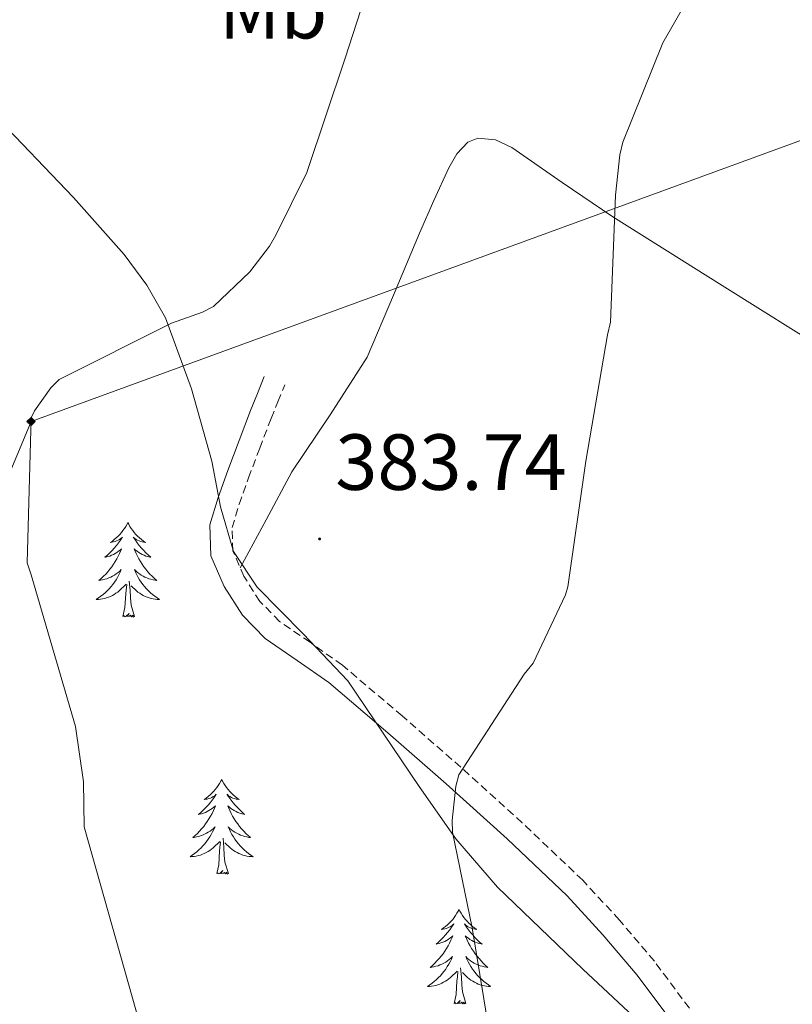
# Model space of a CAD drawing. Units: metres. Extents: x 576232 to 580721, y 4696068 to 4699089.
# Drawn here: x 577480 to 577577, y 4696581 to 4696705 of the extents above; entities that cross this region are included whole.
import ezdxf
from ezdxf.enums import TextEntityAlignment as Align

# ---------------------------------------------------------------- set-up
doc = ezdxf.new("R2010")
doc.units = ezdxf.units.M
doc.header["$MEASUREMENT"] = 0
doc.linetypes.add('TRAZOSX2', pattern=[1.5, 1, -0.5])
for name, color, linetype, lineweight in [('Carátula', 7, 'Continuous', 5), ('Level 21', 19, 'Continuous', 0), ('Level 34', 2, 'Continuous', 0), ('Level 35', 92, 'Continuous', 0), ('Level 36', 19, 'Continuous', 40), ('Level 37', 92, 'Continuous', 0), ('Level 41', 19, 'Continuous', 0), ('Level 5', 36, 'Continuous', 0), ('Level 7', 1, 'Continuous', 0)]:
    doc.layers.add(name, color=color, linetype=linetype, lineweight=lineweight)
doc.styles.add('Arial', font='ARIAL.TTF', dxfattribs={"height": 0.2})

# ---------------------------------------------------------------- blocks, each defined once
blk = doc.blocks.new('5PATER')
at = {"layer": 'Carátula', "linetype": 'Continuous', "lineweight": 5}
h = blk.add_hatch(color=250, dxfattribs=at)
edge = h.paths.add_edge_path()
edge.add_ellipse((0, 0), major_axis=(-1.33, -1.34), ratio=0.999422, start_angle=0, end_angle=360)
blk = doc.blocks.new('5GASO')
at = {"layer": 'Carátula', "linetype": 'Continuous', "lineweight": 5}
for color, points in [(33, [(0, -5.1), (-5.1, 0), (0, 5.1), (0.2, 2.5), (-0.3, 2.4), (-0.8, 2.2), (-1.2, 1.8), (-1.5, 1.3), (-1.7, 0.7), (-1.7, 0), (-1.7, -0.8), (-1.5, -1.4), (-1.2, -1.9), (-0.8, -2.3), (-0.3, -2.5), (0.3, -2.6)]), (250, [(0.3, -2.6), (-0.3, -2.5), (-0.8, -2.3), (-1.2, -1.9), (-1.5, -1.4), (-1.7, -0.8), (-1.7, 0), (-1.7, 0.7), (-1.5, 1.3), (-1.2, 1.8), (-0.8, 2.2), (-0.3, 2.4), (0.2, 2.5), (0.6, 2.5), (0.9, 2.4), (1.1, 2.3), (1.4, 2.1), (1.6, 1.9), (1.7, 1.6), (1.8, 1.3), (1.9, 1), (1.2, 0.8), (1, 1.2), (0.8, 1.4), (0.5, 1.6), (0.2, 1.6), (0, 1.6), (-0.3, 1.5), (-0.5, 1.4), (-0.7, 1.2), (-0.8, 1), (-0.9, 0.7), (-1, 0.4), (-1, 0), (-1, -0.4), (-0.9, -0.8), (-0.8, -1.1), (-0.6, -1.4), (-0.4, -1.5), (-0.2, -1.7), (0, -1.7), (0.2, -1.8), (0.5, -1.7), (0.8, -1.6), (1, -1.5), (1.3, -1.3), (1.3, -0.7), (0.2, -0.7), (0.2, 0.1), (2, 0.1), (2, -1.8), (1.7, -2.1), (1.3, -2.4), (0.8, -2.5)]), (33, [(0, -5.1), (0.3, -2.6), (0.8, -2.5), (1.3, -2.4), (1.7, -2.1), (2, -1.8), (2, 0.1), (0.2, 0.1), (0.2, -0.7), (1.3, -0.7), (1.3, -1.3), (1, -1.5), (0.8, -1.6), (0.5, -1.7), (0.2, -1.8), (0, -1.7), (-0.2, -1.7), (-0.4, -1.5), (-0.6, -1.4), (-0.8, -1.1), (-0.9, -0.8), (-1, -0.4), (-1, 0), (-1, 0.4), (-0.9, 0.7), (-0.8, 1), (-0.7, 1.2), (-0.5, 1.4), (-0.3, 1.5), (0, 1.6), (0.2, 1.6), (0.5, 1.6), (0.8, 1.4), (1, 1.2), (1.2, 0.8), (1.9, 1), (1.8, 1.3), (1.7, 1.6), (1.6, 1.9), (1.4, 2.1), (1.1, 2.3), (0.9, 2.4), (0.6, 2.5), (0.2, 2.5), (0, 5.1), (5.1, 0)])]:
    blk.add_hatch(color=color, dxfattribs=at).paths.add_polyline_path(points)
at = {"layer": 'Carátula', "color": 250, "linetype": 'Continuous', "lineweight": 5}
blk.add_3dface([(0, -5.1), (5.1, 0), (0, 5.1), (-5.1, 0)], dxfattribs=at)

msp = doc.modelspace()

# ---------------------------------------------------------------- linework, layer by layer
at = {"layer": 'Level 21', "color": 19, "linetype": 'Continuous', "lineweight": 0}
msp.add_polyline3d([(577562.29, 4696578.47, 387.77), (577557.92, 4696584.34, 387.32), (577553.61, 4696589.42, 386.9), (577549.09, 4696594.32, 386.48), (577541.56, 4696601.49, 386.02), (577533.85, 4696608.46, 385.59), (577526.51, 4696614.89, 385.03), (577519.07, 4696621.2, 384.44), (577515.1, 4696624, 384.12), (577511.07, 4696626.77, 383.8), (577508.19, 4696629.7, 383.42), (577505.89, 4696633.3, 383.09), (577504.22, 4696637.2, 382.98), (577504.09, 4696641.1, 382.9), (577505.13, 4696644.54, 382.79), (577506.33, 4696647.95, 382.64), (577507.76, 4696651.74, 382.33), (577509.21, 4696655.5, 381.88), (577510.08, 4696657.65, 381.59), (577510.94, 4696659.79, 381.3)], dxfattribs=at)
at = {"layer": 'Level 21', "color": 19, "linetype": 'TRAZOSX2', "lineweight": 0}
msp.add_polyline3d([(577564.51, 4696580.15, 387.77), (577560.1, 4696586.07, 387.32), (577555.7, 4696591.27, 386.9), (577551.07, 4696596.28, 386.48), (577543.45, 4696603.53, 386.02), (577535.7, 4696610.54, 385.59), (577528.32, 4696617, 385.03), (577520.78, 4696623.4, 384.44), (577516.7, 4696626.28, 384.12), (577512.87, 4696628.91, 383.8), (577510.38, 4696631.44, 383.42), (577508.36, 4696634.6, 383.09), (577506.98, 4696637.82, 382.98), (577506.89, 4696640.74, 382.9), (577507.77, 4696643.68, 382.79), (577508.95, 4696647, 382.64), (577510.36, 4696650.75, 382.33), (577511.8, 4696654.48, 381.88), (577512.66, 4696656.61, 381.59), (577513.52, 4696658.75, 381.3)], dxfattribs=at)
at = {"layer": 'Level 34', "color": 19, "linetype": 'Continuous', "lineweight": 13, "ltscale": 0.5}
msp.add_polyline3d([(577856.19, 4697195.12, 374.33), (577751.75, 4696932.42, 367.13), (577618.54, 4696704.16, 389.86), (577481.54, 4696654.12, 380.01), (577406.95, 4696475.47, 385.01)], dxfattribs=at)
at = {"layer": 'Level 35', "color": 92, "linetype": 'Continuous', "lineweight": 0, "ltscale": 0.5}
msp.add_polyline3d([(577476.73, 4696692.95, 377.22), (577486.9, 4696682.33, 377.99), (577493.3, 4696675.16, 378.29), (577496.13, 4696671.32, 378.44), (577498.49, 4696667.17, 378.69), (577501.78, 4696658.25, 379.89), (577504.31, 4696649.12, 381.25), (577505.44, 4696643.35, 381.84), (577507.06, 4696637.73, 382.28), (577510.04, 4696633.22, 382.45), (577515.82, 4696627.35, 382.48), (577521.46, 4696621.41, 382.66), (577530.46, 4696608.11, 383.74), (577535.06, 4696601.51, 384.34), (577540.34, 4696595.42, 384.84), (577551.08, 4696585.09, 385.27), (577561.91, 4696574.94, 385.73)], dxfattribs=at)
at = {"layer": 'Level 36', "color": 92, "linetype": 'Continuous', "lineweight": 0}
for points in [[(577507.89, 4696635.69, 383.05), (577511.16, 4696641.73, 383.53), (577514.42, 4696647.77, 384.01), (577519.26, 4696654.94, 384.09), (577523.89, 4696662.24, 383.81), (577527.24, 4696670.02, 383.68), (577530.49, 4696677.85, 383.56), (577532.32, 4696681.99, 383.54), (577534.2, 4696686.11, 383.56), (577535.19, 4696687.85, 383.59), (577536.57, 4696689.31, 383.62), (577537.85, 4696689.85, 383.63), (577540.09, 4696689.63, 383.61), (577542.14, 4696688.67, 383.62), (577548.48, 4696684.25, 384.11), (577554.87, 4696679.9, 384.97), (577568.64, 4696671.24, 387.05), (577582.45, 4696662.62, 389.13)], [(577493.75, 4696641.39, 0.01), (577493.64, 4696641.17, 0.01), (577493.48, 4696640.9, 0.01), (577493.31, 4696640.63, 0.01), (577493.13, 4696640.38, 0.01), (577492.94, 4696640.13, 0.01), (577492.73, 4696639.89, 0.01), (577492.51, 4696639.66, 0.01), (577492.28, 4696639.45, 0.01), (577492.04, 4696639.24, 0.01), (577491.79, 4696639.05, 0.01), (577491.53, 4696638.88, 0.01), (577491.73, 4696638.9, 0.01), (577491.93, 4696638.94, 0.01), (577492.13, 4696638.99, 0.01), (577492.32, 4696639.06, 0.01), (577492.51, 4696639.15, 0.01), (577492.7, 4696639.24, 0.01), (577492.87, 4696639.36, 0.01), (577493.07, 4696639.55, 0.01), (577493.03, 4696639.48, 0.01), (577492.8, 4696639.14, 0.01), (577492.56, 4696638.8, 0.01), (577492.3, 4696638.48, 0.01), (577492.04, 4696638.16, 0.01), (577491.76, 4696637.86, 0.01), (577491.46, 4696637.56, 0.01), (577491.16, 4696637.28, 0.01), (577490.85, 4696637.01, 0.01), (577490.97, 4696637.03, 0.01), (577491.22, 4696637.09, 0.01), (577491.46, 4696637.16, 0.01), (577491.7, 4696637.25, 0.01), (577491.93, 4696637.35, 0.01), (577492.15, 4696637.47, 0.01), (577492.37, 4696637.6, 0.01), (577492.57, 4696637.75, 0.01), (577492.77, 4696637.9, 0.01), (577492.96, 4696638.07, 0.01), (577492.87, 4696637.85, 0.01), (577492.71, 4696637.49, 0.01), (577492.54, 4696637.14, 0.01), (577492.36, 4696636.79, 0.01), (577492.16, 4696636.45, 0.01), (577491.94, 4696636.12, 0.01), (577491.72, 4696635.8, 0.01), (577491.48, 4696635.48, 0.01), (577491.23, 4696635.18, 0.01), (577490.96, 4696634.89, 0.01), (577490.69, 4696634.61, 0.01), (577490.4, 4696634.34, 0.01), (577490.1, 4696634.08, 0.01), (577490.3, 4696634.1, 0.01), (577490.57, 4696634.15, 0.01), (577490.83, 4696634.22, 0.01), (577491.09, 4696634.29, 0.01), (577491.34, 4696634.39, 0.01), (577491.59, 4696634.5, 0.01), (577491.83, 4696634.62, 0.01), (577492.07, 4696634.76, 0.01), (577492.29, 4696634.91, 0.01), (577492.51, 4696635.07, 0.01), (577492.72, 4696635.25, 0.01), (577492.91, 4696635.44, 0.01), (577492.77, 4696635.11, 0.01)], [(577493.75, 4696641.39, 0.01), (577493.86, 4696641.17, 0.01), (577494.01, 4696640.9, 0.01), (577494.18, 4696640.63, 0.01), (577494.36, 4696640.38, 0.01), (577494.56, 4696640.13, 0.01), (577494.76, 4696639.89, 0.01), (577494.98, 4696639.66, 0.01), (577495.21, 4696639.45, 0.01), (577495.45, 4696639.24, 0.01), (577495.7, 4696639.05, 0.01), (577495.96, 4696638.88, 0.01), (577495.76, 4696638.9, 0.01), (577495.56, 4696638.94, 0.01), (577495.36, 4696638.99, 0.01), (577495.17, 4696639.06, 0.01), (577494.98, 4696639.15, 0.01), (577494.8, 4696639.24, 0.01), (577494.62, 4696639.36, 0.01), (577494.42, 4696639.55, 0.01), (577494.46, 4696639.48, 0.01), (577494.69, 4696639.14, 0.01), (577494.93, 4696638.8, 0.01), (577495.19, 4696638.48, 0.01), (577495.46, 4696638.16, 0.01), (577495.74, 4696637.86, 0.01), (577496.03, 4696637.56, 0.01), (577496.33, 4696637.28, 0.01), (577496.64, 4696637.01, 0.01), (577496.52, 4696637.03, 0.01), (577496.27, 4696637.09, 0.01), (577496.03, 4696637.16, 0.01), (577495.8, 4696637.25, 0.01), (577495.56, 4696637.35, 0.01), (577495.34, 4696637.47, 0.01), (577495.13, 4696637.6, 0.01), (577494.92, 4696637.75, 0.01), (577494.72, 4696637.9, 0.01), (577494.54, 4696638.07, 0.01), (577494.62, 4696637.85, 0.01), (577494.78, 4696637.49, 0.01), (577494.95, 4696637.14, 0.01), (577495.14, 4696636.79, 0.01), (577495.34, 4696636.45, 0.01), (577495.55, 4696636.12, 0.01), (577495.77, 4696635.8, 0.01), (577496.01, 4696635.48, 0.01), (577496.26, 4696635.18, 0.01), (577496.53, 4696634.89, 0.01), (577496.8, 4696634.61, 0.01), (577497.09, 4696634.34, 0.01), (577497.39, 4696634.08, 0.01), (577497.19, 4696634.1, 0.01), (577496.92, 4696634.15, 0.01), (577496.66, 4696634.22, 0.01), (577496.4, 4696634.29, 0.01), (577496.15, 4696634.39, 0.01), (577495.9, 4696634.5, 0.01), (577495.66, 4696634.62, 0.01), (577495.42, 4696634.76, 0.01), (577495.2, 4696634.91, 0.01), (577494.98, 4696635.07, 0.01), (577494.78, 4696635.25, 0.01), (577494.58, 4696635.44, 0.01), (577494.72, 4696635.11, 0.01)], [(577492.77, 4696635.11, 0.01), (577492.61, 4696634.79, 0.01), (577492.44, 4696634.47, 0.01), (577492.26, 4696634.17, 0.01), (577492.06, 4696633.87, 0.01), (577491.86, 4696633.58, 0.01), (577491.63, 4696633.3, 0.01), (577491.4, 4696633.04, 0.01), (577491.15, 4696632.78, 0.01), (577490.89, 4696632.53, 0.01), (577490.62, 4696632.3, 0.01), (577490.34, 4696632.08, 0.01), (577490.06, 4696631.87, 0.01), (577489.77, 4696631.68, 0.01), (577490.03, 4696631.69, 0.01), (577490.29, 4696631.71, 0.01), (577490.56, 4696631.75, 0.01), (577490.82, 4696631.81, 0.01), (577491.07, 4696631.88, 0.01), (577491.32, 4696631.97, 0.01), (577491.56, 4696632.07, 0.01), (577491.8, 4696632.19, 0.01), (577492.03, 4696632.32, 0.01), (577492.25, 4696632.46, 0.01), (577492.47, 4696632.62, 0.01), (577492.67, 4696632.79, 0.01), (577493.52, 4696633.59, 0.01)], [(577494.72, 4696635.11, 0.01), (577494.88, 4696634.79, 0.01), (577495.05, 4696634.47, 0.01), (577495.23, 4696634.17, 0.01), (577495.43, 4696633.87, 0.01), (577495.64, 4696633.58, 0.01), (577495.86, 4696633.3, 0.01), (577496.1, 4696633.04, 0.01), (577496.34, 4696632.78, 0.01), (577496.6, 4696632.53, 0.01), (577496.87, 4696632.3, 0.01), (577497.15, 4696632.08, 0.01), (577497.44, 4696631.87, 0.01), (577497.73, 4696631.68, 0.01), (577497.46, 4696631.69, 0.01), (577497.2, 4696631.71, 0.01), (577496.94, 4696631.75, 0.01), (577496.68, 4696631.81, 0.01), (577496.42, 4696631.88, 0.01), (577496.17, 4696631.97, 0.01), (577495.93, 4696632.07, 0.01), (577495.69, 4696632.19, 0.01), (577495.46, 4696632.32, 0.01), (577495.24, 4696632.46, 0.01), (577495.02, 4696632.62, 0.01), (577494.82, 4696632.79, 0.01), (577494.16, 4696633.41, 0.01)], [(577494.6, 4696629.54, 0.01), (577494.17, 4696630.98, 0.01), (577494.08, 4696631.89, 0.01), (577494.03, 4696632.84, 0.01), (577493.93, 4696634, 0.01)], [(577493.13, 4696629.54, 0.01), (577493.37, 4696630.66, 0.01), (577493.48, 4696632.4, 0.01), (577493.53, 4696632.84, 0.01), (577493.6, 4696633.56, 0.01)], [(577494.6, 4696629.54, 0.01), (577494.42, 4696629.47, 0.01), (577494.4, 4696629.71, 0.01), (577494.21, 4696629.49, 0.01), (577494.09, 4696629.69, 0.01), (577493.97, 4696629.59, 0.01), (577493.7, 4696629.53, 0.01), (577493.9, 4696629.92, 0.01), (577493.51, 4696629.54, 0.01), (577493.32, 4696629.49, 0.01), (577493.28, 4696629.65, 0.01), (577493.13, 4696629.54, 0.01)], [(577505.56, 4696608.98, 0.01), (577505.45, 4696608.76, 0.01), (577505.3, 4696608.49, 0.01), (577505.13, 4696608.22, 0.01), (577504.95, 4696607.96, 0.01), (577504.75, 4696607.72, 0.01), (577504.55, 4696607.48, 0.01), (577504.33, 4696607.25, 0.01), (577504.1, 4696607.04, 0.01), (577503.86, 4696606.83, 0.01), (577503.61, 4696606.64, 0.01), (577503.35, 4696606.46, 0.01), (577503.54, 4696606.49, 0.01), (577503.75, 4696606.52, 0.01), (577503.95, 4696606.58, 0.01), (577504.14, 4696606.65, 0.01), (577504.33, 4696606.73, 0.01), (577504.51, 4696606.83, 0.01), (577504.69, 4696606.94, 0.01), (577504.89, 4696607.14, 0.01), (577504.85, 4696607.07, 0.01), (577504.62, 4696606.72, 0.01), (577504.38, 4696606.39, 0.01), (577504.12, 4696606.06, 0.01), (577503.85, 4696605.75, 0.01), (577503.57, 4696605.44, 0.01), (577503.28, 4696605.15, 0.01), (577502.98, 4696604.86, 0.01), (577502.66, 4696604.59, 0.01), (577502.79, 4696604.62, 0.01), (577503.04, 4696604.68, 0.01), (577503.28, 4696604.75, 0.01), (577503.51, 4696604.84, 0.01), (577503.74, 4696604.94, 0.01), (577503.97, 4696605.06, 0.01), (577504.18, 4696605.19, 0.01), (577504.39, 4696605.33, 0.01), (577504.59, 4696605.49, 0.01), (577504.77, 4696605.66, 0.01), (577504.69, 4696605.44, 0.01), (577504.53, 4696605.08, 0.01), (577504.36, 4696604.72, 0.01), (577504.17, 4696604.38, 0.01), (577503.97, 4696604.04, 0.01), (577503.76, 4696603.7, 0.01), (577503.54, 4696603.38, 0.01), (577503.3, 4696603.07, 0.01), (577503.04, 4696602.77, 0.01), (577502.78, 4696602.48, 0.01), (577502.51, 4696602.2, 0.01), (577502.22, 4696601.92, 0.01), (577501.92, 4696601.67, 0.01), (577502.12, 4696601.69, 0.01), (577502.38, 4696601.74, 0.01), (577502.65, 4696601.8, 0.01), (577502.91, 4696601.88, 0.01), (577503.16, 4696601.98, 0.01), (577503.41, 4696602.08, 0.01), (577503.65, 4696602.21, 0.01), (577503.88, 4696602.34, 0.01), (577504.11, 4696602.49, 0.01), (577504.33, 4696602.66, 0.01), (577504.53, 4696602.83, 0.01), (577504.73, 4696603.02, 0.01), (577504.59, 4696602.7, 0.01)], [(577505.56, 4696608.98, 0.01), (577505.67, 4696608.76, 0.01), (577505.83, 4696608.49, 0.01), (577506, 4696608.22, 0.01), (577506.18, 4696607.96, 0.01), (577506.37, 4696607.72, 0.01), (577506.58, 4696607.48, 0.01), (577506.8, 4696607.25, 0.01), (577507.03, 4696607.04, 0.01), (577507.27, 4696606.83, 0.01), (577507.52, 4696606.64, 0.01), (577507.78, 4696606.46, 0.01), (577507.58, 4696606.49, 0.01), (577507.38, 4696606.52, 0.01), (577507.18, 4696606.58, 0.01), (577506.98, 4696606.65, 0.01), (577506.8, 4696606.73, 0.01), (577506.61, 4696606.83, 0.01), (577506.44, 4696606.94, 0.01), (577506.24, 4696607.14, 0.01), (577506.28, 4696607.07, 0.01), (577506.51, 4696606.72, 0.01), (577506.75, 4696606.39, 0.01), (577507, 4696606.06, 0.01), (577507.27, 4696605.75, 0.01), (577507.55, 4696605.44, 0.01), (577507.84, 4696605.15, 0.01), (577508.15, 4696604.86, 0.01), (577508.46, 4696604.59, 0.01), (577508.34, 4696604.62, 0.01), (577508.09, 4696604.68, 0.01), (577507.85, 4696604.75, 0.01), (577507.61, 4696604.84, 0.01), (577507.38, 4696604.94, 0.01), (577507.16, 4696605.06, 0.01), (577506.94, 4696605.19, 0.01), (577506.74, 4696605.33, 0.01), (577506.54, 4696605.49, 0.01), (577506.35, 4696605.66, 0.01), (577506.44, 4696605.44, 0.01), (577506.6, 4696605.08, 0.01), (577506.77, 4696604.72, 0.01), (577506.95, 4696604.38, 0.01), (577507.15, 4696604.04, 0.01), (577507.36, 4696603.7, 0.01), (577507.59, 4696603.38, 0.01), (577507.83, 4696603.07, 0.01), (577508.08, 4696602.77, 0.01), (577508.34, 4696602.48, 0.01), (577508.62, 4696602.2, 0.01), (577508.91, 4696601.92, 0.01), (577509.2, 4696601.67, 0.01), (577509.01, 4696601.69, 0.01), (577508.74, 4696601.74, 0.01), (577508.48, 4696601.8, 0.01), (577508.22, 4696601.88, 0.01), (577507.96, 4696601.98, 0.01), (577507.72, 4696602.08, 0.01), (577507.48, 4696602.21, 0.01), (577507.24, 4696602.34, 0.01), (577507.02, 4696602.49, 0.01), (577506.8, 4696602.66, 0.01), (577506.59, 4696602.83, 0.01), (577506.4, 4696603.02, 0.01), (577506.54, 4696602.7, 0.01)], [(577504.59, 4696602.7, 0.01), (577504.43, 4696602.37, 0.01), (577504.26, 4696602.06, 0.01), (577504.08, 4696601.76, 0.01), (577503.88, 4696601.46, 0.01), (577503.67, 4696601.17, 0.01), (577503.45, 4696600.89, 0.01), (577503.21, 4696600.62, 0.01), (577502.97, 4696600.37, 0.01), (577502.71, 4696600.12, 0.01), (577502.44, 4696599.89, 0.01), (577502.16, 4696599.66, 0.01), (577501.87, 4696599.46, 0.01), (577501.58, 4696599.26, 0.01), (577501.85, 4696599.27, 0.01), (577502.11, 4696599.3, 0.01), (577502.37, 4696599.34, 0.01), (577502.63, 4696599.4, 0.01), (577502.89, 4696599.47, 0.01), (577503.14, 4696599.56, 0.01), (577503.38, 4696599.66, 0.01), (577503.62, 4696599.78, 0.01), (577503.85, 4696599.91, 0.01), (577504.07, 4696600.05, 0.01), (577504.28, 4696600.21, 0.01), (577504.49, 4696600.38, 0.01), (577505.34, 4696601.18, 0.01)], [(577506.54, 4696602.7, 0.01), (577506.7, 4696602.37, 0.01), (577506.86, 4696602.06, 0.01), (577507.05, 4696601.76, 0.01), (577507.24, 4696601.46, 0.01), (577507.45, 4696601.17, 0.01), (577507.68, 4696600.89, 0.01), (577507.91, 4696600.62, 0.01), (577508.16, 4696600.37, 0.01), (577508.42, 4696600.12, 0.01), (577508.68, 4696599.89, 0.01), (577508.96, 4696599.66, 0.01), (577509.25, 4696599.46, 0.01), (577509.54, 4696599.26, 0.01), (577509.28, 4696599.27, 0.01), (577509.02, 4696599.3, 0.01), (577508.75, 4696599.34, 0.01), (577508.49, 4696599.4, 0.01), (577508.24, 4696599.47, 0.01), (577507.99, 4696599.56, 0.01), (577507.74, 4696599.66, 0.01), (577507.51, 4696599.78, 0.01), (577507.28, 4696599.91, 0.01), (577507.06, 4696600.05, 0.01), (577506.84, 4696600.21, 0.01), (577506.64, 4696600.38, 0.01), (577505.98, 4696601, 0.01)], [(577506.41, 4696597.13, 0.01), (577505.98, 4696598.57, 0.01), (577505.89, 4696599.47, 0.01), (577505.85, 4696600.42, 0.01), (577505.75, 4696601.59, 0.01)], [(577504.94, 4696597.13, 0.01), (577505.19, 4696598.25, 0.01), (577505.3, 4696599.99, 0.01), (577505.35, 4696600.42, 0.01), (577505.41, 4696601.14, 0.01)], [(577506.41, 4696597.13, 0.01), (577506.24, 4696597.06, 0.01), (577506.22, 4696597.3, 0.01), (577506.03, 4696597.08, 0.01), (577505.91, 4696597.28, 0.01), (577505.79, 4696597.17, 0.01), (577505.52, 4696597.12, 0.01), (577505.72, 4696597.51, 0.01), (577505.33, 4696597.13, 0.01), (577505.14, 4696597.08, 0.01), (577505.1, 4696597.24, 0.01), (577504.94, 4696597.13, 0.01)], [(577535.48, 4696592.62, 0.01), (577535.37, 4696592.4, 0.01), (577535.22, 4696592.13, 0.01), (577535.05, 4696591.86, 0.01), (577534.87, 4696591.6, 0.01), (577534.68, 4696591.36, 0.01), (577534.47, 4696591.12, 0.01), (577534.25, 4696590.89, 0.01), (577534.02, 4696590.68, 0.01), (577533.78, 4696590.47, 0.01), (577533.53, 4696590.28, 0.01), (577533.27, 4696590.1, 0.01), (577533.47, 4696590.13, 0.01), (577533.67, 4696590.16, 0.01), (577533.87, 4696590.22, 0.01), (577534.06, 4696590.29, 0.01), (577534.25, 4696590.37, 0.01), (577534.43, 4696590.47, 0.01), (577534.61, 4696590.58, 0.01), (577534.81, 4696590.78, 0.01), (577534.77, 4696590.71, 0.01), (577534.54, 4696590.36, 0.01), (577534.3, 4696590.03, 0.01), (577534.04, 4696589.7, 0.01), (577533.78, 4696589.39, 0.01), (577533.5, 4696589.08, 0.01), (577533.2, 4696588.79, 0.01), (577532.9, 4696588.5, 0.01), (577532.59, 4696588.23, 0.01), (577532.71, 4696588.26, 0.01), (577532.96, 4696588.32, 0.01), (577533.2, 4696588.39, 0.01), (577533.44, 4696588.48, 0.01), (577533.67, 4696588.58, 0.01), (577533.89, 4696588.7, 0.01), (577534.1, 4696588.83, 0.01), (577534.31, 4696588.97, 0.01), (577534.51, 4696589.13, 0.01), (577534.7, 4696589.3, 0.01), (577534.61, 4696589.08, 0.01), (577534.45, 4696588.72, 0.01), (577534.28, 4696588.36, 0.01), (577534.1, 4696588.02, 0.01), (577533.9, 4696587.68, 0.01), (577533.68, 4696587.34, 0.01), (577533.46, 4696587.02, 0.01), (577533.22, 4696586.71, 0.01), (577532.97, 4696586.41, 0.01), (577532.7, 4696586.12, 0.01), (577532.43, 4696585.84, 0.01), (577532.14, 4696585.56, 0.01), (577531.84, 4696585.31, 0.01), (577532.04, 4696585.33, 0.01), (577532.31, 4696585.38, 0.01), (577532.57, 4696585.44, 0.01), (577532.83, 4696585.52, 0.01), (577533.08, 4696585.62, 0.01), (577533.33, 4696585.72, 0.01), (577533.57, 4696585.85, 0.01), (577533.81, 4696585.98, 0.01), (577534.03, 4696586.13, 0.01), (577534.25, 4696586.3, 0.01), (577534.45, 4696586.47, 0.01), (577534.65, 4696586.66, 0.01), (577534.51, 4696586.34, 0.01)], [(577535.48, 4696592.62, 0.01), (577535.6, 4696592.4, 0.01), (577535.75, 4696592.13, 0.01), (577535.92, 4696591.86, 0.01), (577536.1, 4696591.6, 0.01), (577536.3, 4696591.36, 0.01), (577536.5, 4696591.12, 0.01), (577536.72, 4696590.89, 0.01), (577536.95, 4696590.68, 0.01), (577537.19, 4696590.47, 0.01), (577537.44, 4696590.28, 0.01), (577537.7, 4696590.1, 0.01), (577537.5, 4696590.13, 0.01), (577537.3, 4696590.16, 0.01), (577537.1, 4696590.22, 0.01), (577536.91, 4696590.29, 0.01), (577536.72, 4696590.37, 0.01), (577536.54, 4696590.47, 0.01), (577536.36, 4696590.58, 0.01), (577536.16, 4696590.78, 0.01), (577536.2, 4696590.71, 0.01), (577536.43, 4696590.36, 0.01), (577536.67, 4696590.03, 0.01), (577536.93, 4696589.7, 0.01), (577537.2, 4696589.39, 0.01), (577537.48, 4696589.08, 0.01), (577537.77, 4696588.79, 0.01), (577538.07, 4696588.5, 0.01), (577538.38, 4696588.23, 0.01), (577538.26, 4696588.26, 0.01), (577538.01, 4696588.32, 0.01), (577537.77, 4696588.39, 0.01), (577537.54, 4696588.48, 0.01), (577537.3, 4696588.58, 0.01), (577537.08, 4696588.7, 0.01), (577536.86, 4696588.83, 0.01), (577536.66, 4696588.97, 0.01), (577536.46, 4696589.13, 0.01), (577536.27, 4696589.3, 0.01), (577536.36, 4696589.08, 0.01), (577536.52, 4696588.72, 0.01), (577536.69, 4696588.36, 0.01), (577536.87, 4696588.02, 0.01), (577537.07, 4696587.68, 0.01), (577537.29, 4696587.34, 0.01), (577537.51, 4696587.02, 0.01), (577537.75, 4696586.71, 0.01), (577538, 4696586.41, 0.01), (577538.27, 4696586.12, 0.01), (577538.54, 4696585.84, 0.01), (577538.83, 4696585.56, 0.01), (577539.13, 4696585.31, 0.01), (577538.93, 4696585.33, 0.01), (577538.66, 4696585.38, 0.01), (577538.4, 4696585.44, 0.01), (577538.14, 4696585.52, 0.01), (577537.89, 4696585.62, 0.01), (577537.64, 4696585.72, 0.01), (577537.4, 4696585.85, 0.01), (577537.16, 4696585.98, 0.01), (577536.94, 4696586.13, 0.01), (577536.72, 4696586.3, 0.01), (577536.52, 4696586.47, 0.01), (577536.32, 4696586.66, 0.01), (577536.46, 4696586.34, 0.01)], [(577534.51, 4696586.34, 0.01), (577534.35, 4696586.01, 0.01), (577534.18, 4696585.7, 0.01), (577534, 4696585.4, 0.01), (577533.8, 4696585.1, 0.01), (577533.59, 4696584.81, 0.01), (577533.37, 4696584.53, 0.01), (577533.14, 4696584.26, 0.01), (577532.89, 4696584.01, 0.01), (577532.63, 4696583.76, 0.01), (577532.36, 4696583.53, 0.01), (577532.08, 4696583.3, 0.01), (577531.8, 4696583.1, 0.01), (577531.5, 4696582.9, 0.01), (577531.77, 4696582.91, 0.01), (577532.03, 4696582.94, 0.01), (577532.3, 4696582.98, 0.01), (577532.55, 4696583.04, 0.01), (577532.81, 4696583.11, 0.01), (577533.06, 4696583.2, 0.01), (577533.3, 4696583.3, 0.01), (577533.54, 4696583.42, 0.01), (577533.77, 4696583.55, 0.01), (577533.99, 4696583.69, 0.01), (577534.21, 4696583.85, 0.01), (577534.41, 4696584.02, 0.01), (577535.26, 4696584.82, 0.01)], [(577536.34, 4696580.77, 0.01), (577535.91, 4696582.21, 0.01), (577535.82, 4696583.11, 0.01), (577535.77, 4696584.06, 0.01), (577535.67, 4696585.23, 0.01)], [(577536.46, 4696586.34, 0.01), (577536.62, 4696586.01, 0.01), (577536.79, 4696585.7, 0.01), (577536.97, 4696585.4, 0.01), (577537.17, 4696585.1, 0.01), (577537.38, 4696584.81, 0.01), (577537.6, 4696584.53, 0.01), (577537.83, 4696584.26, 0.01), (577538.08, 4696584.01, 0.01), (577538.34, 4696583.76, 0.01), (577538.61, 4696583.53, 0.01), (577538.89, 4696583.3, 0.01), (577539.18, 4696583.1, 0.01), (577539.46, 4696582.9, 0.01), (577539.2, 4696582.91, 0.01), (577538.94, 4696582.94, 0.01), (577538.68, 4696582.98, 0.01), (577538.42, 4696583.04, 0.01), (577538.16, 4696583.11, 0.01), (577537.91, 4696583.2, 0.01), (577537.67, 4696583.3, 0.01), (577537.43, 4696583.42, 0.01), (577537.2, 4696583.55, 0.01), (577536.98, 4696583.69, 0.01), (577536.76, 4696583.85, 0.01), (577536.56, 4696584.02, 0.01), (577535.9, 4696584.64, 0.01)], [(577534.87, 4696580.77, 0.01), (577535.11, 4696581.89, 0.01), (577535.22, 4696583.63, 0.01), (577535.27, 4696584.06, 0.01), (577535.34, 4696584.78, 0.01)], [(577536.34, 4696580.77, 0.01), (577536.16, 4696580.7, 0.01), (577536.14, 4696580.94, 0.01), (577535.95, 4696580.72, 0.01), (577535.83, 4696580.92, 0.01), (577535.71, 4696580.81, 0.01), (577535.44, 4696580.76, 0.01), (577535.64, 4696581.15, 0.01), (577535.25, 4696580.77, 0.01), (577535.06, 4696580.72, 0.01), (577535.02, 4696580.88, 0.01), (577534.87, 4696580.77, 0.01)]]:
    msp.add_polyline3d(points, dxfattribs=at)
at = {"layer": 'Level 5', "color": 36, "linetype": 'Continuous', "lineweight": 0}
for points in [[(577569.01, 4696715.59, 385.01), (577561.17, 4696701.83, 385.01), (577556.12, 4696689.32, 385.01), (577555.73, 4696687.72, 385.01), (577555.19, 4696682.66, 385.01), (577554.55, 4696666.63, 385.01), (577554.19, 4696665.06, 385.01), (577551.44, 4696649.13, 385.01), (577549.2, 4696633.29, 385.01), (577548.88, 4696632.26, 385.01), (577544.82, 4696623.66, 385.01), (577543.7, 4696622.25, 385.01), (577535.44, 4696609.58, 385.01), (577535.09, 4696608.14, 385.01), (577534.61, 4696603.82, 385.01), (577534.64, 4696602.35, 385.01), (577537.14, 4696590.31, 385.01), (577539.57, 4696575.47, 385.01)], [(577526, 4696714.98, 380.01), (577521.11, 4696699.91, 380.01), (577516.28, 4696685.51, 380.01), (577512.4, 4696677.61, 380.01), (577511.6, 4696676.23, 380.01), (577509.11, 4696672.97, 380.01), (577504.53, 4696668.59, 380.01), (577503.15, 4696667.88, 380.01), (577499.25, 4696666.51, 380.01), (577485.07, 4696659.4, 380.01), (577484.05, 4696658.35, 380.01), (577481.97, 4696655.47, 380.01), (577481.55, 4696654.57, 380.01), (577481.04, 4696636.3, 380.01), (577481.55, 4696634.79, 380.01), (577487.15, 4696615.66, 380.01), (577488.15, 4696608.68, 380.01), (577488.24, 4696603.02, 380.01), (577497.33, 4696570.86, 380.01)]]:
    msp.add_polyline3d(points, dxfattribs=at)

# ---------------------------------------------------------------- block references
at = {"layer": 'Level 34', "color": 2, "linetype": 'Continuous', "lineweight": 0, "xscale": 0.09999983015004542, "yscale": 0.09999983015004542}
msp.add_blockref('5GASO', (577481.54, 4696654.12, 380.01), dxfattribs=at)
at = {"layer": 'Level 7', "color": 19, "linetype": 'Continuous', "lineweight": 0, "xscale": 0.09999990628824336, "yscale": 0.09999990628824336, "rotation": 0.09428048842159437}
msp.add_blockref('5PATER', (577517.91, 4696639.31, 383.75), dxfattribs=at)

# ---------------------------------------------------------------- texts
at = {"layer": 'Level 37', "color": 92, "linetype": 'Continuous', "lineweight": 0, "style": 'Arial'}
msp.add_text('Mb', height=7, rotation=0.0707, dxfattribs=at).set_placement((577512.04, 4696705.89, 378.54), align=Align.MIDDLE_CENTER)
at = {"layer": 'Level 41', "color": 19, "linetype": 'Continuous', "lineweight": 0, "style": 'Arial'}
msp.add_text('383.74', height=7, dxfattribs=at).set_placement((577519.89, 4696643.31, 383.75), align=Align.BOTTOM_LEFT)

doc.saveas('drawing.dxf')
